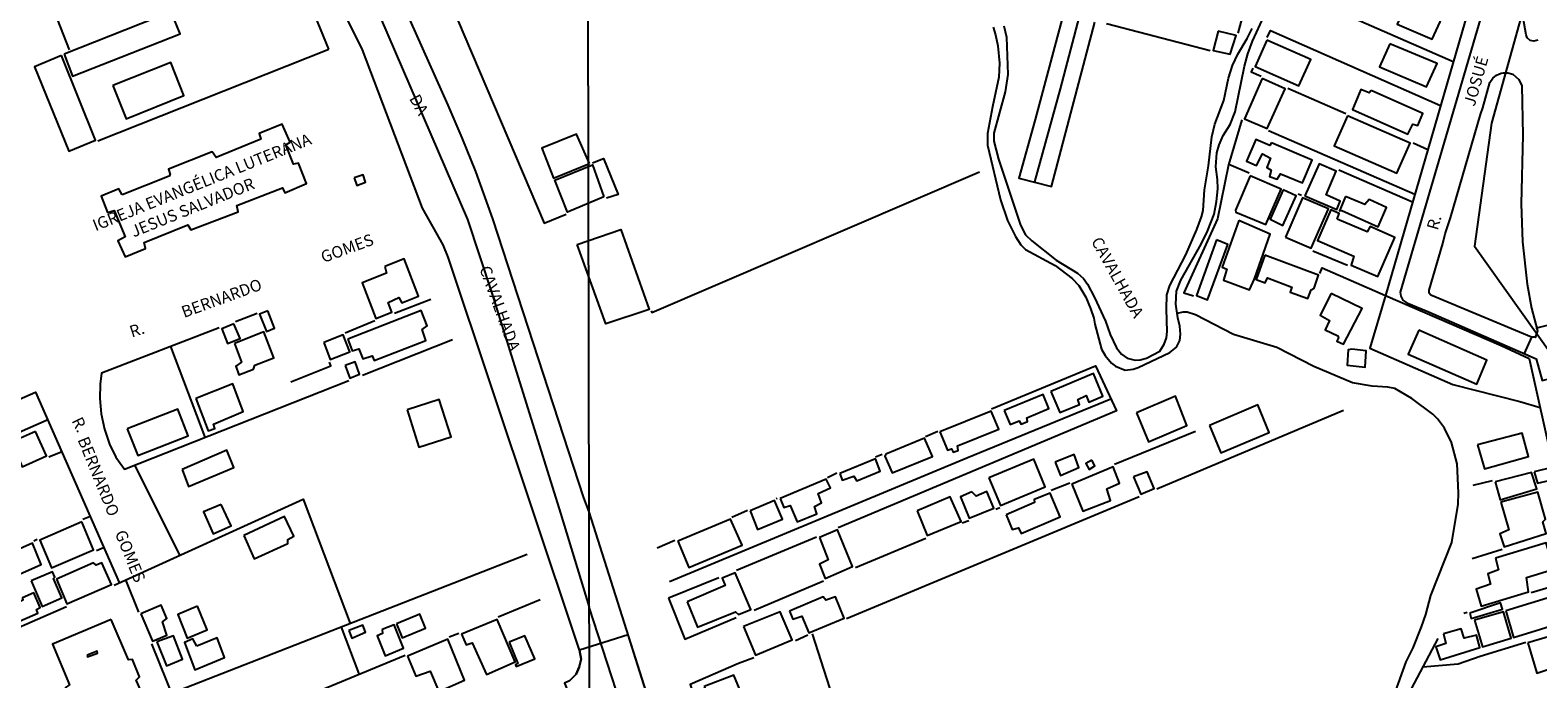
# Model space of a CAD drawing. Units: millimetres. Extents: x 175902 to 178317, y 1665955 to 1668731.
# Drawn here: x 177711 to 178033, y 1668316 to 1668455 of the extents above; entities that cross this region are included whole.
import ezdxf
from ezdxf.enums import TextEntityAlignment as Align

# ---------------------------------------------------------------- set-up
doc = ezdxf.new("R2010")
doc.units = ezdxf.units.MM
for name, color, linetype in [('V-ARROIO', 5, 'Continuous'), ('V-CANTEIRO', 6, 'Continuous'), ('V-CRUZAMENTO', 1, 'Continuous'), ('V-EDIFICACAO', 2, 'Continuous'), ('V-EIXO_DE_LOGRADOURO', 3, 'Continuous'), ('V-LOTE', 1, 'Continuous'), ('V-NOME_DOS_LOGRADOUROS', 7, 'Continuous'), ('V-QUADRA', 6, 'Continuous'), ('V-TALVEGUE', 7, 'Continuous'), ('V-TEMPLO', 5, 'Continuous'), ('V-TESTADA', 141, 'Continuous'), ('X-LIMITE_1000', 7, 'Continuous')]:
    doc.layers.add(name, color=color, linetype=linetype)

msp = doc.modelspace()

# ---------------------------------------------------------------- linework, layer by layer
at = {"layer": 'V-ARROIO'}
for points in [[(177916.63, 1668455.88), (177917.18, 1668454.26), (177917.63, 1668451.92), (177918.01, 1668448.18), (177917.86, 1668445.2), (177916.5, 1668438.87), (177915.48, 1668433.17), (177915.48, 1668430.61), (177918.24, 1668418.92), (177919.73, 1668414.5), (177921.43, 1668411.1), (177922.61, 1668409.31), (177923.56, 1668408.28), (177929.92, 1668404.86), (177933.58, 1668402.12), (177934.96, 1668400.63), (177936.45, 1668398.08), (177937.51, 1668395.66), (177938.19, 1668393.62), (177938.38, 1668392.32), (177939.83, 1668386.94), (177940.64, 1668385.6), (177941.95, 1668383.98), (177942.85, 1668383.3), (177944.89, 1668382.47), (177946.64, 1668382.66), (177947.66, 1668383.02), (177954.46, 1668386.26), (177955.88, 1668387.39), (177956.56, 1668388.85), (177956.73, 1668390.21), (177956.62, 1668391.92), (177956.14, 1668393.66), (177955.71, 1668396.64), (177955.88, 1668399.36), (177956.77, 1668401.74), (177961.15, 1668409.48), (177962.5, 1668412.2), (177963.92, 1668415.9), (177964.43, 1668418.58), (177964.7, 1668421.26), (177964.62, 1668423.3), (177964.28, 1668425.98), (177964.53, 1668429), (177965.02, 1668430.7), (177965.87, 1668432.7), (177967.36, 1668435.08), (177968.43, 1668437.76), (177970.4, 1668447.54), (177971.15, 1668450.22), (177972.17, 1668452.9), (177974.64, 1668458.3)], [(177918.97, 1668456.22), (177919.48, 1668453.79), (177919.78, 1668445.8), (177919.24, 1668442.05), (177916.78, 1668433.21), (177916.78, 1668431.51), (177917.82, 1668427.64), (177922.54, 1668413.48), (177923.56, 1668411.44), (177924.94, 1668410.13), (177930.11, 1668406.03), (177934.69, 1668403.25), (177936.02, 1668402.1), (177936.83, 1668400.89), (177938.32, 1668398.04), (177940.66, 1668392.94), (177941.72, 1668390.13), (177943.02, 1668387.28), (177944.12, 1668385.88), (177945.36, 1668385.04), (177947.06, 1668384.62), (177948.08, 1668384.66), (177949.44, 1668385.04), (177952.33, 1668386.55), (177953.26, 1668388.05), (177953.71, 1668389.41), (177953.9, 1668390.77), (177953.73, 1668395.53), (177953.82, 1668398.59), (177954.44, 1668400.63), (177957.84, 1668407.14), (177960.22, 1668412.58), (177961.22, 1668415.31), (177961.6, 1668416.67), (177961.9, 1668421.09), (177962.73, 1668426.19), (177963.45, 1668432.4), (177964.11, 1668435.12), (177965.98, 1668440.23), (177966.98, 1668444.99), (177967.87, 1668447.71), (177968.98, 1668450.09), (177971.02, 1668453.49), (177972.04, 1668455.58)]]:
    msp.add_lwpolyline(points, dxfattribs=at)
at = {"layer": 'V-CANTEIRO'}
for points in [[(178033.2, 1668453.11), (178032.35, 1668452.9), (178031.53, 1668453.05), (178030.91, 1668453.61), (178030.65, 1668454.25), (178030.07, 1668457.9), (178029.97, 1668459.61), (178030.06, 1668464.42), (178030.89, 1668469.95), (178032.79, 1668475.93), (178038.85, 1668498.37)], [(178021.44, 1668438.62), (178022.93, 1668444.03), (178023.54, 1668444.95), (178024.33, 1668445.62), (178025.31, 1668446.07), (178025.86, 1668446.15), (178026.76, 1668446.15), (178027.86, 1668445.81), (178029.13, 1668444.73), (178029.75, 1668443.33), (178029.94, 1668432.78), (178029.62, 1668418.07), (178029.86, 1668409.97), (178030.92, 1668400.89), (178031.83, 1668395.74), (178033.07, 1668390.87), (178032.64, 1668389.64), (178032.33, 1668389.51), (178031.82, 1668389.55), (178010.26, 1668398.5), (178009.91, 1668398.95), (178009.95, 1668399.61), (178012.87, 1668409.56), (178013.36, 1668411.67), (178014.48, 1668415.09), (178020.9, 1668437.21), (178021.44, 1668438.62)]]:
    msp.add_lwpolyline(points, dxfattribs=at)
at = {"layer": 'V-CRUZAMENTO'}
for points in [[(178037.15, 1668392.52), (178032.91, 1668391.5), (178033.07, 1668390.87), (178032.59, 1668389.49), (178031.82, 1668389.55), (178030.26, 1668386.01), (178032.8, 1668384.89), (178034.07, 1668380.3), (178039.76, 1668381.67)], [(177838.58, 1668325.81), (177828.18, 1668322.51), (177828.52, 1668320.63), (177828.12, 1668318.89), (177827.45, 1668317.43), (177826.02, 1668315.96), (177824.94, 1668315.51), (177828.22, 1668307.64), (177829.46, 1668307.98), (177830.31, 1668307.76), (177830.7, 1668307.74), (177831.64, 1668307.22), (177832.92, 1668305.12), (177844.02, 1668308.64)]]:
    msp.add_lwpolyline(points, close=True, dxfattribs=at)
at = {"layer": 'V-EDIFICACAO'}
for points in [[(178005.59, 1668462.06), (178003.08, 1668456.51), (178010.6, 1668453.35), (178013.11, 1668458.88), (178005.59, 1668462.06)], [(177717.93, 1668450.1), (177719.7, 1668445.38), (177742.75, 1668454.5), (177740.86, 1668459.21), (177717.93, 1668450.1)], [(177964.78, 1668455.06), (177963.69, 1668450.93), (177967.34, 1668450.09), (177968.63, 1668454.11), (177964.78, 1668455.06)], [(177975.19, 1668453.14), (177972.69, 1668447.48), (177982.04, 1668443.32), (177984.62, 1668448.99), (177975.19, 1668453.14)], [(178001.52, 1668452.36), (177999.3, 1668447.4), (178009.39, 1668443.14), (178011.62, 1668448.09), (178001.52, 1668452.36)], [(177717.37, 1668449.85), (177711.59, 1668447.44), (177718.94, 1668429.36), (177724.67, 1668431.73), (177717.37, 1668449.85)], [(177728.34, 1668443.42), (177731.19, 1668436.31), (177743.54, 1668441.28), (177740.75, 1668448.31), (177728.34, 1668443.42)], [(177974.22, 1668444.88), (177970.43, 1668436.25), (177975.3, 1668434.22), (177979.13, 1668442.68), (177974.22, 1668444.88)], [(177997.5, 1668442.33), (177997.11, 1668441.87), (177995.34, 1668442.54), (177993.52, 1668438.3), (178005.34, 1668433.02), (178006.4, 1668435.13), (178007.49, 1668434.86), (178008.56, 1668437.44), (177997.5, 1668442.33)], [(177992.45, 1668436.93), (177989.64, 1668430.51), (178003.03, 1668424.64), (178005.88, 1668431.06), (177992.45, 1668436.93)], [(177830.29, 1668426.75), (177827.53, 1668433), (177820.08, 1668429.97), (177822.63, 1668423.61), (177830.29, 1668426.75)], [(177976.19, 1668431.13), (177975.83, 1668430.6), (177972.88, 1668431.82), (177970.85, 1668427.22), (177972.98, 1668426.3), (177974.31, 1668428.76), (177975.98, 1668427.89), (177975.18, 1668425.85), (177976.15, 1668425.3), (177975.75, 1668423.96), (177977.38, 1668423.33), (177978.09, 1668424.51), (177982.82, 1668422.56), (177984.91, 1668427.4), (177976.19, 1668431.13)], [(177833.4, 1668419.57), (177825.61, 1668416.32), (177822.87, 1668423.16), (177830.93, 1668426.44)], [(177983.35, 1668419.76), (177990.21, 1668416.86), (177990.92, 1668418.68), (177987.9, 1668420.02), (177990.06, 1668425.1), (177986.42, 1668426.68), (177983.35, 1668419.76)], [(177779.95, 1668423.65), (177780.56, 1668422.03), (177782.41, 1668422.69), (177781.89, 1668424.26), (177779.95, 1668423.65)], [(177971.65, 1668424.08), (177968.47, 1668416.75), (177968.59, 1668416.28), (177974.96, 1668413.67), (177978.25, 1668421.21), (177971.65, 1668424.08)], [(177978.71, 1668421.05), (177975.95, 1668414.79), (177978.61, 1668413.42), (177981.51, 1668419.82), (177978.71, 1668421.05)], [(177979.18, 1668410.93), (177984.72, 1668408.57), (177988.4, 1668417.02), (177982.83, 1668419.36), (177979.18, 1668410.93)], [(177992, 1668419.62), (177990.72, 1668416.61), (177991.24, 1668416.64), (177998.99, 1668413.16), (178000.82, 1668417.32), (177997.11, 1668418.98), (177996.16, 1668417.97), (177992, 1668419.62)], [(177990.28, 1668414.81), (177990.7, 1668416.02), (177988.89, 1668416.81), (177986.03, 1668410.24), (177993.83, 1668406.86), (177993.25, 1668404.93), (177998.93, 1668402.53), (178002.56, 1668410.86), (177997.31, 1668413.2), (177996.65, 1668412.06), (177990.28, 1668414.81)], [(177827.64, 1668409.36), (177836.98, 1668412.58), (177843.05, 1668395.43), (177833.83, 1668392.37), (177827.64, 1668409.36)], [(177969.24, 1668414.49), (177965.66, 1668404.56), (177966.67, 1668404.08), (177965.96, 1668401.72), (177971.46, 1668399.68), (177972.58, 1668402.03), (177975.94, 1668411.61), (177969.24, 1668414.49)], [(177964.46, 1668410.39), (177960.17, 1668398.46), (177962.51, 1668397.56), (177966.88, 1668409.36), (177964.46, 1668410.39)], [(177786.51, 1668404.65), (177786.9, 1668403.24), (177781.65, 1668401.15), (177784.62, 1668393.52), (177788.04, 1668394.88), (177787.24, 1668396.94), (177789.55, 1668398.02), (177790.17, 1668396.88), (177793.7, 1668398.3), (177790.66, 1668406.34), (177786.51, 1668404.65)], [(177974.8, 1668407.07), (177972.93, 1668401.86), (177974.82, 1668401.17), (177975.38, 1668402.27), (177980.53, 1668400.21), (177980.22, 1668399.17), (177983.98, 1668397.81), (177984.71, 1668399.66), (177985.3, 1668400.04), (177986.27, 1668402.84), (177974.8, 1668407.07)], [(177988.98, 1668398.91), (177986.58, 1668394.22), (177988.61, 1668393.11), (177987.7, 1668391.09), (177990.36, 1668389.84), (177990.53, 1668389.4), (177990.15, 1668388.69), (177991.57, 1668388.03), (177995.6, 1668395.7), (177988.98, 1668398.91)], [(177761.49, 1668395.21), (177759.75, 1668394.48), (177761.2, 1668390.76), (177762.93, 1668391.45), (177761.49, 1668395.21)], [(177778.64, 1668389.12), (177779.52, 1668386.6), (177780.95, 1668387.03), (177781.84, 1668384.89), (177783.8, 1668385.54), (177784.28, 1668384.53), (177795.28, 1668388.86), (177794.52, 1668391.19), (177795.58, 1668391.96), (177794.31, 1668395.25), (177778.64, 1668389.12)], [(177754.23, 1668392.36), (177751.69, 1668391.34), (177752.89, 1668388.19), (177755.56, 1668389.27), (177754.23, 1668392.36)], [(177754.38, 1668388.22), (177755.86, 1668384.16), (177754.63, 1668383.35), (177755.3, 1668381.5), (177758.41, 1668382.69), (177758.75, 1668383.54), (177762.76, 1668385.09), (177760.68, 1668390.65), (177754.38, 1668388.22)], [(177773.47, 1668388.4), (177774.86, 1668384.78), (177779.04, 1668386.4), (177777.62, 1668390.05), (177773.47, 1668388.4)], [(178007.7, 1668391.04), (178005.46, 1668385.87), (178020.11, 1668379.48), (178022.27, 1668384.61), (178007.7, 1668391.04)], [(177993.35, 1668386.98), (177992.58, 1668386.81), (177992.42, 1668383.52), (177996.24, 1668383.14), (177996.47, 1668386.64), (177993.35, 1668386.98)], [(177778.03, 1668383.5), (177779.07, 1668380.78), (177781.13, 1668381.61), (177780.18, 1668384.26), (177778.03, 1668383.5)], [(177929, 1668377.93), (177930.91, 1668373.44), (177935.12, 1668375.16), (177934.78, 1668376.23), (177936.52, 1668377.05), (177937.1, 1668375.65), (177940.13, 1668376.93), (177938.12, 1668381.73), (177929, 1668377.93)], [(177746.07, 1668376.43), (177748.73, 1668369.48), (177750.16, 1668370.01), (177749.9, 1668370.91), (177756.24, 1668373.64), (177754.03, 1668379.54), (177746.07, 1668376.43)], [(177919.02, 1668373.82), (177920.28, 1668370.85), (177922.22, 1668371.6), (177922.62, 1668370.93), (177924.01, 1668371.47), (177923.86, 1668372.28), (177928.56, 1668374.27), (177927.33, 1668377.29), (177919.02, 1668373.82)], [(177947.29, 1668373.31), (177949.89, 1668367.11), (177958.08, 1668370.61), (177955.65, 1668376.89), (177947.29, 1668373.31)], [(177731.41, 1668369.92), (177733.67, 1668364.2), (177744.44, 1668368.41), (177742.24, 1668374.16), (177731.41, 1668369.92)], [(177791.28, 1668373.96), (177793.83, 1668365.96), (177800.74, 1668368.2), (177798.18, 1668376.22), (177791.28, 1668373.96)], [(177905.28, 1668369.3), (177906.86, 1668365.37), (177907.76, 1668365.65), (177908.12, 1668364.94), (177909.19, 1668365.28), (177909.02, 1668366.25), (177917.84, 1668369.83), (177916.23, 1668373.73), (177905.28, 1668369.3)], [(177962.94, 1668370.6), (177965.38, 1668364.81), (177975.73, 1668369.15), (177973.28, 1668375.05), (177962.94, 1668370.6)], [(177711.82, 1668369.38), (177706.65, 1668367.08), (177708.92, 1668361.81), (177714.14, 1668364.11), (177711.82, 1668369.38)], [(177893.7, 1668364.49), (177893.49, 1668364.06), (177895.07, 1668360.47), (177903.69, 1668364.02), (177901.99, 1668367.9), (177893.7, 1668364.49)], [(178020.26, 1668366.48), (178021.77, 1668361.37), (178031.21, 1668363.96), (178029.79, 1668369), (178020.26, 1668366.48)], [(177743.17, 1668361.2), (177744.53, 1668357.59), (177754.24, 1668361.64), (177752.71, 1668365.33), (177743.17, 1668361.2)], [(177929.94, 1668362.78), (177931.08, 1668359.96), (177934.99, 1668361.64), (177933.97, 1668364.42), (177929.94, 1668362.78)], [(177883.87, 1668360.36), (177884.39, 1668358.92), (177886.89, 1668359.82), (177887.47, 1668358.77), (177892.47, 1668360.85), (177891.48, 1668363.52), (177883.87, 1668360.36)], [(177915.73, 1668359.42), (177918.24, 1668353.5), (177927.76, 1668357.48), (177925.35, 1668363.4), (177915.73, 1668359.42)], [(177933.51, 1668358.1), (177935.86, 1668352.26), (177941.74, 1668354.6), (177940.99, 1668357.09), (177943.7, 1668358.32), (177942.33, 1668361.78), (177933.51, 1668358.1)], [(177937.76, 1668363.2), (177936.48, 1668362.48), (177937.23, 1668361.24), (177938.43, 1668361.97), (177937.76, 1668363.2)], [(177946.65, 1668359.62), (177948.23, 1668355.92), (177951.1, 1668357.12), (177949.6, 1668360.73), (177946.65, 1668359.62)], [(178024.01, 1668358.54), (178025.12, 1668354.73), (178032.93, 1668357.04), (178031.84, 1668360.59), (178024.01, 1668358.54)], [(178032.38, 1668360.68), (178033.08, 1668358.26), (178036.82, 1668359.17), (178036.15, 1668361.61), (178032.38, 1668360.68)], [(177871.08, 1668355.01), (177871.9, 1668353.11), (177873.22, 1668353.5), (177874.76, 1668350.01), (177878.94, 1668351.74), (177878.44, 1668353.32), (177879.97, 1668354.09), (177879.21, 1668356.08), (177881.84, 1668357.26), (177880.96, 1668359.14), (177871.08, 1668355.01)], [(177864.66, 1668352.33), (177866.27, 1668348.36), (177871.57, 1668350.56), (177869.92, 1668354.55), (177864.66, 1668352.33)], [(177900.38, 1668352.36), (177902.55, 1668347.09), (177909.85, 1668350.11), (177907.47, 1668355.36), (177900.38, 1668352.36)], [(177912.08, 1668356.46), (177909.65, 1668355.38), (177911.56, 1668350.83), (177916.82, 1668352.9), (177915.33, 1668356.51), (177913.03, 1668355.54), (177912.08, 1668356.46)], [(177919.43, 1668351.5), (177920.75, 1668348.4), (177922.07, 1668348.72), (177922.66, 1668347.51), (177930.99, 1668351.1), (177928.82, 1668356.17), (177925.44, 1668354.81), (177925.53, 1668354.13), (177919.43, 1668351.5)], [(178025.28, 1668354.23), (178026.94, 1668348.29), (178025.07, 1668347.47), (178025.98, 1668344.69), (178034.97, 1668347.54), (178034.25, 1668350.03), (178034.84, 1668350.59), (178033.18, 1668356.37), (178025.28, 1668354.23)], [(177751.5, 1668353.75), (177747.77, 1668352.12), (177749.84, 1668347.45), (177753.64, 1668349.12), (177751.5, 1668353.75)], [(177756.34, 1668347.07), (177758.6, 1668342.08), (177765.78, 1668345.4), (177765.76, 1668346.24), (177767.03, 1668346.91), (177765.1, 1668351.15), (177756.34, 1668347.07)], [(177721.69, 1668350.02), (177712.7, 1668346.11), (177715.26, 1668340.13), (177724.24, 1668344.04), (177721.69, 1668350.02)], [(177849.18, 1668345.9), (177851.59, 1668340.27), (177862.95, 1668345.01), (177860.5, 1668350.6), (177849.18, 1668345.9)], [(177879.49, 1668346.63), (177881.4, 1668341.9), (177879.5, 1668340.94), (177880.74, 1668337.89), (177886.6, 1668340.44), (177883.39, 1668348.28), (177879.49, 1668346.63)], [(177701.51, 1668341.17), (177702.02, 1668339.85), (177704.15, 1668340.54), (177705.78, 1668337.65), (177713, 1668340.89), (177711.14, 1668345.44), (177701.51, 1668341.17)], [(178024.1, 1668342.24), (178024.76, 1668339.74), (178022.47, 1668338.89), (178023.05, 1668336.68), (178019.97, 1668335.63), (178021.03, 1668331.99), (178031.21, 1668335.04), (178030.73, 1668338.09), (178036.57, 1668339.86), (178034.95, 1668345.52), (178024.1, 1668342.24)], [(177716.32, 1668337.71), (177718.52, 1668332.49), (177728.07, 1668336.63), (177726.02, 1668341.26), (177724.75, 1668340.71), (177724.23, 1668341.26), (177716.32, 1668337.71)], [(177710.91, 1668337.36), (177713.26, 1668331.89), (177717.42, 1668333.72), (177715.64, 1668337.9), (177715.97, 1668338.17), (177715.46, 1668339.28), (177710.91, 1668337.36)], [(177851.19, 1668332.88), (177853.41, 1668327.43), (177861.53, 1668330.78), (177862.18, 1668330.15), (177864.82, 1668331.27), (177861.46, 1668339.1), (177858.7, 1668337.94), (177859.34, 1668336.38), (177851.19, 1668332.88)], [(177705.75, 1668331.66), (177707.26, 1668328.23), (177712.3, 1668330.45), (177712.02, 1668331.26), (177712.78, 1668331.69), (177711.43, 1668334.83), (177709, 1668333.76), (177709.11, 1668333.26), (177705.75, 1668331.66)], [(177734.35, 1668330.34), (177736.83, 1668324.44), (177739.92, 1668325.78), (177738.94, 1668328.58), (177739.92, 1668329.34), (177738.66, 1668332.18), (177734.35, 1668330.34)], [(177746.46, 1668331.96), (177742.28, 1668330.16), (177744.26, 1668325.12), (177748.53, 1668326.92), (177746.46, 1668331.96)], [(177873.12, 1668330.9), (177873.84, 1668329.17), (177875.75, 1668329.79), (177877.22, 1668326.28), (177884.76, 1668329.4), (177882.96, 1668333.92), (177880.88, 1668333.21), (177880.3, 1668333.93), (177873.12, 1668330.9)], [(178018.6, 1668330.48), (178018.94, 1668329.32), (178025.62, 1668331.34), (178025.21, 1668332.65), (178018.6, 1668330.48)], [(178026.3, 1668330.98), (178027.96, 1668325.26), (178038.62, 1668328.54), (178037, 1668334.27), (178026.3, 1668330.98)], [(177727.98, 1668329.07), (177715.47, 1668323.82), (177719.08, 1668315.13), (177718.2, 1668314.52), (177719.9, 1668310.44), (177720.69, 1668310.7), (177724.27, 1668302.49), (177723.27, 1668301.98), (177724.79, 1668298.36), (177725.86, 1668298.63), (177729.83, 1668289.44), (177742.35, 1668294.57), (177738.57, 1668303.79), (177739.2, 1668304.55), (177737.74, 1668308.06), (177737.06, 1668307.89), (177733.33, 1668316.15), (177734.04, 1668316.84), (177732.55, 1668320.54), (177731.68, 1668320.47), (177727.98, 1668329.07)], [(177789.03, 1668328.2), (177790.24, 1668325.2), (177795.2, 1668327.26), (177794.02, 1668330.26), (177789.03, 1668328.2)], [(177802.92, 1668325.98), (177803.9, 1668323.71), (177805.19, 1668324.13), (177808.31, 1668317.36), (177814.38, 1668320.07), (177810.53, 1668329.13), (177802.92, 1668325.98)], [(177863.25, 1668327.57), (177865.82, 1668321.47), (177873.66, 1668324.76), (177871.07, 1668330.77), (177863.25, 1668327.57)], [(178019.62, 1668328.93), (178021.34, 1668323.22), (178027.44, 1668325.14), (178025.82, 1668330.77), (178019.62, 1668328.93)], [(177737.76, 1668324.29), (177739.83, 1668319.15), (177743.25, 1668320.62), (177741.33, 1668325.59), (177737.76, 1668324.29)], [(177746.3, 1668323.41), (177745.48, 1668324.98), (177743.65, 1668324.21), (177745.92, 1668318.3), (177752.26, 1668321), (177750.69, 1668325.18), (177746.3, 1668323.41)], [(177778.8, 1668326.72), (177779.49, 1668325.12), (177782.41, 1668326.37), (177781.79, 1668327.91), (177778.8, 1668326.72)], [(177785.93, 1668326.97), (177786.01, 1668326.1), (177784.89, 1668325.58), (177786.6, 1668321.33), (177790.55, 1668322.97), (177788.55, 1668327.95), (177785.93, 1668326.97)], [(177813.1, 1668324.23), (177815.01, 1668319.67), (177814.47, 1668319.38), (177814.6, 1668319.02), (177818.59, 1668320.7), (177816.5, 1668325.59), (177813.1, 1668324.23)], [(178012.96, 1668326.06), (178013.49, 1668323.97), (178011.37, 1668323.22), (178012.25, 1668320.45), (178020.76, 1668323.1), (178020.04, 1668325.72), (178017.43, 1668325.13), (178016.78, 1668327.12), (178012.96, 1668326.06)], [(178031.06, 1668324.08), (178032.99, 1668317.65), (178041.39, 1668320.39), (178039.51, 1668326.64), (178031.06, 1668324.08)], [(177722.87, 1668321.49), (177722.93, 1668321.14), (177725.08, 1668321.92), (177724.96, 1668322.35), (177722.87, 1668321.49)], [(177791.41, 1668321.22), (177793.17, 1668316.94), (177796.2, 1668318.02), (177798.05, 1668313.7), (177803.59, 1668316.1), (177800.01, 1668324.87), (177791.41, 1668321.22)], [(177854.83, 1668314.76), (177857.22, 1668309.23), (177863.5, 1668311.71), (177861.2, 1668317.21), (177854.83, 1668314.76)]]:
    msp.add_lwpolyline(points, close=True, dxfattribs=at)
at = {"layer": 'V-EIXO_DE_LOGRADOURO'}
for points in [[(178114.04, 1668564.7), (178085.41, 1668550.66), (178069.26, 1668540.43), (178055.85, 1668526.96), (178050.3, 1668518.06), (178045.22, 1668504.71), (178031.93, 1668466.65), (178023.23, 1668435.38), (178019.61, 1668409.03), (178036.05, 1668385.95)], [(177628.28, 1668472.01), (177664.38, 1668486.11), (177690.81, 1668495.96), (177713.97, 1668505.01), (177737.13, 1668514.33), (177752.69, 1668521.04), (177759.43, 1668506.28), (177768.04, 1668491.95), (177784, 1668461.57), (177804.23, 1668414.72), (177809.44, 1668398.99), (177824.14, 1668351.87), (177830.26, 1668331.76)], [(177942.91, 1668491.42), (177941.3, 1668482.19), (177930.98, 1668442.71), (177925.48, 1668422.76)], [(177851.55, 1668266.14), (177851.47, 1668266.37), (177830.26, 1668331.76)]]:
    msp.add_lwpolyline(points, dxfattribs=at)
at = {"layer": 'V-LOTE'}
for points in [[(178016.57, 1668554.9), (178037.6, 1668526.75), (178021.56, 1668470.84), (178000.56, 1668398.49), (178025.31, 1668387.73), (178031.31, 1668384.94), (178036.4, 1668362.24)], [(177829.97, 1668473.91), (177800.61, 1668461.04), (177820.59, 1668413.92), (177825.29, 1668415.87)], [(177711.13, 1668471.16), (177718.99, 1668451.07)], [(177774.52, 1668451.18), (177769.22, 1668464.35), (177766.85, 1668469.83)], [(177980.13, 1668463.92), (178015.06, 1668448.53)], [(177970.52, 1668460.1), (177968.97, 1668454.58)], [(177963.11, 1668450.83), (177940.89, 1668456.59)], [(177975.27, 1668453.67), (177976, 1668455.22), (178012.35, 1668439.16)], [(177725.14, 1668431.57), (177774.52, 1668451.18)], [(177972.18, 1668447.14), (177971.82, 1668446.31), (177973.99, 1668445.38)], [(177979.66, 1668442.87), (177992.1, 1668437.44)], [(177969.82, 1668436.06), (177966.99, 1668426.41), (177964.62, 1668414.86), (177957.48, 1668399), (177959.52, 1668398.36)], [(178006.83, 1668420.07), (177975.57, 1668433.68)], [(178006.51, 1668431.12), (178009.62, 1668429.72)], [(177830.97, 1668426.83), (177833.32, 1668427.78), (177836.42, 1668420.11), (177833.96, 1668419.3)], [(177843.53, 1668395.16), (177843.61, 1668394.79), (177913.76, 1668424.94)], [(177967.04, 1668426.57), (177971.45, 1668424.7)], [(177990.6, 1668425.34), (178006.37, 1668418.54)], [(177981.9, 1668420.21), (177982.59, 1668419.91)], [(177985.07, 1668408.01), (177992.46, 1668404.95)], [(177986.53, 1668403.2), (177987.05, 1668404.41), (178000.56, 1668398.49)], [(177788.58, 1668394.67), (177796.4, 1668397.68)], [(178000.57, 1668398.48), (177997.22, 1668387.18), (178015.01, 1668379.38), (178029.31, 1668375.76), (178033.67, 1668374.47)], [(177754.57, 1668392.91), (177759.25, 1668394.71)], [(177778.03, 1668390.5), (177784.38, 1668393.08)], [(177751.1, 1668391.51), (177725.91, 1668381.84), (177725.61, 1668379.45), (177725.53, 1668376.38), (177725.87, 1668373.15), (177726.57, 1668369.82), (177727.61, 1668366.63), (177729.01, 1668363.88), (177730.81, 1668361.27), (177778.85, 1668380.28)], [(177740.69, 1668387.51), (177748.03, 1668368.13)], [(177781.74, 1668381.42), (177801.04, 1668389.02)], [(177766.43, 1668379.96), (177774.98, 1668383.41), (177774.7, 1668384.21)], [(177916.34, 1668374.17), (177938.58, 1668383.41), (177943.01, 1668373.77), (177883.48, 1668348.76)], [(177689.69, 1668368.14), (177711.77, 1668377.74), (177729.7, 1668336.99)], [(177847.42, 1668337.24), (177911, 1668363.69), (177941.83, 1668376.34)], [(177991.57, 1668373.83), (177951.69, 1668357.01)], [(177688.34, 1668360.4), (177714.32, 1668371.81)], [(177902.16, 1668368.3), (177904.84, 1668369.41)], [(177942.62, 1668362.34), (177959.93, 1668369.44)], [(177714.69, 1668363.91), (177717.32, 1668365.03)], [(177891.48, 1668363.94), (177892.9, 1668364.51)], [(177742.69, 1668342.9), (177733.05, 1668362.22)], [(177881.2, 1668359.51), (177883.19, 1668360.51)], [(177929.05, 1668356.78), (177933.07, 1668358.39)], [(178023.41, 1668358.8), (178019.26, 1668357.77)], [(177728.63, 1668336.45), (177769.03, 1668354.89), (177779.11, 1668328.24)], [(177870.21, 1668355), (177870.47, 1668355.11)], [(177947.86, 1668355.38), (177885.32, 1668329.25)], [(177721.95, 1668350.58), (177723.36, 1668351.18)], [(177860.77, 1668351.04), (177864.1, 1668352.52)], [(177917.21, 1668352.7), (177918.08, 1668353.08)], [(177910.06, 1668349.77), (177911.45, 1668350.33)], [(177711.47, 1668345.94), (177712.19, 1668346.28)], [(177724.87, 1668343.85), (177726.36, 1668344.5)], [(177844.77, 1668344.48), (177848.53, 1668346.06)], [(177878.89, 1668346.76), (177861.76, 1668339.62)], [(177887.24, 1668340.2), (177902.27, 1668346.53)], [(177740.89, 1668313.31), (177817, 1668343.07)], [(178019.13, 1668342.18), (178025.56, 1668344.13)], [(177858.01, 1668338), (177847.19, 1668333.65)], [(177731.08, 1668337.62), (177733.86, 1668330.66)], [(177865.51, 1668331.12), (177880.37, 1668337.37)], [(178041.89, 1668337.8), (178031.77, 1668334.82)], [(177706, 1668326.44), (177718.4, 1668331.91)], [(177810.74, 1668329.68), (177819.75, 1668333.37)], [(177847.19, 1668333.65), (177850.72, 1668324.89), (177861.66, 1668329.5)], [(178018.05, 1668330.6), (178017.33, 1668330.37)], [(177777.2, 1668327.49), (177780.98, 1668317.46)], [(177800.31, 1668325.39), (177802.39, 1668326.21)], [(177865.54, 1668273.11), (177892.3, 1668281.55), (177878, 1668326.02)], [(177874.39, 1668324.64), (177877.01, 1668325.79)], [(178011.8, 1668325.03), (177994, 1668291.48)], [(177736.64, 1668323.91), (177744.66, 1668303.92)], [(178008.58, 1668319), (178016.16, 1668319.6), (178020.87, 1668321.24), (178030.61, 1668324.26)], [(177771.93, 1668313.61), (177790.87, 1668321.47)], [(177865.47, 1668320.88), (177862.19, 1668319.68), (177851.86, 1668315.21), (177865.64, 1668272.81), (177878.36, 1668232.98), (177990.29, 1668296.98)]]:
    msp.add_lwpolyline(points, dxfattribs=at)
at = {"layer": 'V-QUADRA'}
for points in [[(178038.43, 1668517.67), (178003.72, 1668399.19), (178003.89, 1668398.29), (178004.3, 1668397.48), (178005.13, 1668396.91), (178009.65, 1668395.07), (178032.8, 1668384.89), (178034.07, 1668380.3)], [(177826.02, 1668315.96), (177827.45, 1668317.43), (177828.12, 1668318.89), (177828.52, 1668320.63), (177828.18, 1668322.51), (177827.72, 1668323.85), (177800.05, 1668406.67), (177799.01, 1668409.3), (177794.58, 1668417.17), (177781.73, 1668451.04), (177778.47, 1668457.67), (177776.69, 1668460.94), (177755.34, 1668498.8), (177747.47, 1668512.54), (177746.39, 1668513.94), (177745.69, 1668514.21), (177744.65, 1668514.34), (177743.54, 1668514.17), (177741.25, 1668513.09), (177634.49, 1668470.69)], [(177866.09, 1668239.04), (177830.22, 1668352.18), (177829.09, 1668355.14), (177809.66, 1668414.84), (177806.03, 1668424.98), (177803.07, 1668432.23), (177800.11, 1668439.17), (177776.91, 1668491.12)], [(177939.09, 1668486.64), (177925.63, 1668436.12), (177922.14, 1668423.6), (177929.15, 1668421.81), (177938.43, 1668456.94)]]:
    msp.add_lwpolyline(points, dxfattribs=at)
at = {"layer": 'V-TALVEGUE'}
msp.add_lwpolyline([(178002.75, 1668313.71), (178005.02, 1668320.05), (178006.49, 1668323.02), (178008.27, 1668327.53), (178009.19, 1668330.19), (178010.27, 1668334.21), (178014.76, 1668345.6), (178016.16, 1668353.81), (178016.23, 1668356.19), (178015.89, 1668362.4), (178014.7, 1668366.99), (178013.21, 1668370.06), (178011.7, 1668372.08), (178010.74, 1668373.07), (178006.23, 1668376.41), (178002.6, 1668378.56), (178001.11, 1668378.85), (177997.71, 1668379.02), (177993.5, 1668379.77), (177985.24, 1668383.23), (177977.36, 1668387.32), (177968.07, 1668390.1), (177959.97, 1668394.3), (177958.16, 1668394.89), (177957.2, 1668394.89), (177956.04, 1668394.59)], dxfattribs=at)
at = {"layer": 'V-TEMPLO'}
msp.add_lwpolyline([(177730.36, 1668419.98), (177729.64, 1668421.29), (177725.83, 1668419.72), (177727.2, 1668416.23), (177728.61, 1668416.65), (177731.02, 1668411), (177729.41, 1668410.16), (177730.95, 1668406.77), (177735.36, 1668408.53), (177735.07, 1668409.82), (177744.36, 1668413.58), (177745, 1668412.51), (177755.13, 1668416.4), (177754.89, 1668417.76), (177764.63, 1668421.54), (177765.17, 1668420.41), (177769.75, 1668422.42), (177768.04, 1668426.79), (177767.01, 1668426.59), (177765.33, 1668430.68), (177766.26, 1668431.25), (177764.54, 1668435.14), (177759.65, 1668433.17), (177760.04, 1668431.93), (177750.47, 1668427.99), (177749.63, 1668429.22), (177740.24, 1668425.51), (177740.6, 1668424.39), (177740.42, 1668424.03), (177730.36, 1668419.98)], close=True, dxfattribs=at)
at = {"layer": 'V-TESTADA'}
msp.add_lwpolyline([(178016.57, 1668554.9), (178037.6, 1668526.75), (178021.56, 1668470.84), (178000.56, 1668398.49), (178025.31, 1668387.73), (178031.31, 1668384.94), (178036.4, 1668362.24)], dxfattribs=at)
at = {"layer": 'X-LIMITE_1000'}
msp.add_line((177835.04, 1665958.95), (177829.46, 1668730.38), dxfattribs=at)

# ---------------------------------------------------------------- texts
at = {"layer": 'V-NOME_DOS_LOGRADOUROS'}
for s, rotation, p in [('JOSUÉ', 74, (178020.39, 1668438.57)), ('DA', 299, (177790.99, 1668440.25)), ('IGREJA EVANGÉLICA LUTERANA', 22, (177724.95, 1668411.46)), ('JESUS SALVADOR', 22, (177733.1, 1668410.15)), ('R.', 74, (178012.5, 1668412.07)), ('GOMES', 20, (177773.66, 1668404.67)), ('CAVALHADA', 299, (177936.86, 1668409.73)), ('CAVALHADA', 290, (177805.97, 1668404)), ('BERNARDO', 20, (177743.85, 1668392.91)), ('R.', 18, (177732.65, 1668388.7)), ('R.', 296, (177718.77, 1668371.32)), ('BERNARDO', 292, (177720.04, 1668367.32)), ('GOMES', 292, (177728, 1668347.33))]:
    msp.add_text(s, height=2.5, rotation=rotation, dxfattribs=at).set_placement(p, align=Align.BOTTOM_LEFT)

doc.saveas('drawing.dxf')
